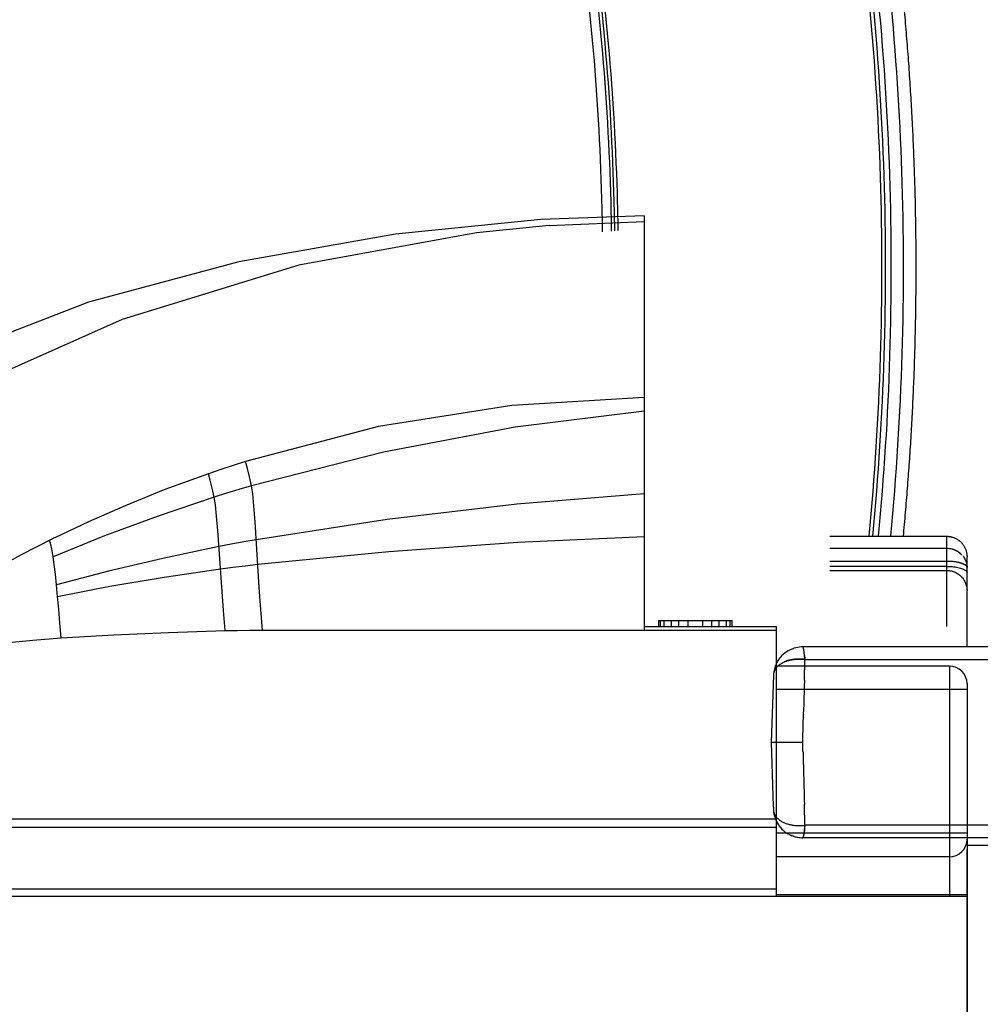
# Model space of a CAD drawing. Units: millimetres. Extents: x -1564 to 22556, y -285 to 15780.
# Drawn here: x 5332 to 5660, y 9379 to 9715 of the extents above; entities that cross this region are included whole.
import ezdxf

# ---------------------------------------------------------------- set-up
doc = ezdxf.new("R2010")
doc.units = ezdxf.units.MM
doc.layers.add('DiKom', color=7, linetype='Continuous')
doc.dimstyles.new('Qitele', dxfattribs={"dimscale": 85, "dimtxt": 4, "dimasz": 5, "dimexe": 4, "dimexo": 0, "dimgap": 3, "dimtad": 1, "dimdec": 0, "dimrnd": 10, "dimzin": 1, "dimtxsty": 'Standard', "dimblk": 'OBLIQUE', "dimcen": 5, "dimdle": 4, "dimclrd": 256, "dimclre": 256, "dimclrt": 256, "dimadec": 0, "dimazin": 0, "dimtfac": 1, "dimtdec": 0, "dimtmove": 0, "dimatfit": 3, "dimldrblk": 'OBLIQUE', "dimfxl": 6, "dimfxlon": 1, "dimlwd": 40, "dimlwe": 30, "dimarcsym": 0})

# ---------------------------------------------------------------- blocks, each defined once
blk = doc.blocks.new('_Oblique')
at = {"color": 0, "linetype": 'ByBlock', "lineweight": -2}
blk.add_line((-0.5, -0.5), (0.5, 0.5), dxfattribs=at)
blk = doc.blocks.new('*D10')
at = {"layer": 'Defpoints', "color": 0, "transparency": 16777216}
for p in [(17373.64, 13809.16), (3700.64, 9623.8), (17373.64, 9345.78)]:
    blk.add_point(p, dxfattribs=at)
at = {"layer": 'DiKom', "lineweight": 30, "transparency": 16777216}
for p, q in [((3700.64, 13299.16), (3700.64, 14149.16)), ((17373.64, 13299.16), (17373.64, 14149.16))]:
    blk.add_line(p, q, dxfattribs=at)
at = {"layer": 'DiKom', "lineweight": 40, "transparency": 16777216}
blk.add_line((3360.64, 13809.16), (17713.64, 13809.16), dxfattribs=at)
at = {"layer": 'DiKom', "lineweight": 40, "transparency": 16777216, "xscale": 425, "yscale": 425, "zscale": 425, "rotation": 180}
blk.add_blockref('_Oblique', (3700.64, 13809.16), dxfattribs=at)
at = {"layer": 'DiKom', "lineweight": 40, "transparency": 16777216, "xscale": 425, "yscale": 425, "zscale": 425}
blk.add_blockref('_Oblique', (17373.64, 13809.16), dxfattribs=at)
at = {"layer": 'DiKom', "transparency": 16777216, "insert": (10537.14, 14255.09), "char_height": 365.5, "attachment_point": 5}
blk.add_mtext('13670', dxfattribs=at)
blk = doc.blocks.new('*D12')
at = {"layer": 'Defpoints', "color": 0, "transparency": 16777216}
for p in [(9807.54, 11528.38), (1498.65, 2607.91), (14220.03, 2607.91)]:
    blk.add_point(p, dxfattribs=at)
at = {"layer": 'DiKom', "lineweight": 40, "transparency": 16777216}
blk.add_line((1498.65, 11868.38), (1498.65, 2267.91), dxfattribs=at)
at = {"layer": 'DiKom', "lineweight": 30, "transparency": 16777216}
for p, q in [((2008.65, 11528.38), (1158.65, 11528.38)), ((2008.65, 2607.91), (1158.65, 2607.91))]:
    blk.add_line(p, q, dxfattribs=at)
at = {"layer": 'DiKom', "lineweight": 40, "transparency": 16777216, "xscale": 425, "yscale": 425, "zscale": 425}
for p, rotation in [((1498.65, 11528.38), 90), ((1498.65, 2607.91), 270)]:
    blk.add_blockref('_Oblique', p, dxfattribs=dict(at, rotation=rotation))
at = {"layer": 'DiKom', "transparency": 16777216, "insert": (1052.73, 7042.98), "char_height": 365.5, "attachment_point": 5, "rotation": 90}
blk.add_mtext('8920', dxfattribs=at)
blk = doc.blocks.new('*D13')
at = {"layer": 'Defpoints', "color": 0, "transparency": 16777216}
for p in [(639.26, 13556.47), (9794.01, 13556.47), (14017.91, 604.83)]:
    blk.add_point(p, dxfattribs=at)
at = {"layer": 'DiKom', "lineweight": 40, "transparency": 16777216}
blk.add_line((639.26, 264.83), (639.26, 13896.47), dxfattribs=at)
at = {"layer": 'DiKom', "lineweight": 30, "transparency": 16777216}
for p, q in [((1149.26, 13556.47), (299.26, 13556.47)), ((1149.26, 604.83), (299.26, 604.83))]:
    blk.add_line(p, q, dxfattribs=at)
at = {"layer": 'DiKom', "lineweight": 40, "transparency": 16777216, "xscale": 425, "yscale": 425, "zscale": 425}
for p, rotation in [((639.26, 13556.47), 90), ((639.26, 604.83), 270)]:
    blk.add_blockref('_Oblique', p, dxfattribs=dict(at, rotation=rotation))
at = {"layer": 'DiKom', "transparency": 16777216, "insert": (193.33, 7080.65), "char_height": 365.5, "attachment_point": 5, "rotation": 90}
blk.add_mtext('12950', dxfattribs=at)

msp = doc.modelspace()

# ---------------------------------------------------------------- linework, layer by layer
at = {"color": 7, "linetype": 'Continuous'}
for p, q in [((5545.06, 9647.69), (5509.85, 9646.49)), ((5545.06, 9647.69), (5545.06, 9506.53)), ((5512.7, 9644.39), (5545.06, 9645.79)), ((5413.98, 9521.13), (5412.56, 9543.47)), ((5401.81, 9513.25), (5399.88, 9540.54)), ((5345.33, 9517.95), (5344.93, 9522.02)), ((5402.38, 9506.38), (5401.81, 9513.25)), ((5550.06, 9509.82), (5575.06, 9509.82)), ((5550.06, 9507.82), (5550.06, 9509.82)), ((5550.68, 9507.82), (5550.68, 9509.82)), ((5551.93, 9507.82), (5551.93, 9509.82)), ((5554.43, 9507.82), (5554.43, 9509.82)), ((5556.93, 9507.82), (5556.93, 9509.82)), ((5560.06, 9507.82), (5560.06, 9509.82)), ((5565.06, 9507.82), (5565.06, 9509.82)), ((5568.18, 9507.82), (5568.18, 9509.82)), ((5570.68, 9507.82), (5570.68, 9509.82)), ((5573.18, 9507.82), (5573.18, 9509.82)), ((5574.43, 9507.82), (5574.43, 9509.82)), ((5575.06, 9507.82), (5575.06, 9509.82)), ((5410.82, 9506.52), (5544.56, 9506.53)), ((5545.01, 9506.53), (5590.06, 9506.53)), ((5545.06, 9507.82), (5590.06, 9507.82)), ((5590.06, 9507.82), (5590.06, 9415.82)), ((5649.06, 9494.32), (5590.06, 9494.32)), ((5649.06, 9494.32), (5649.06, 9415.82)), ((5655.06, 9486.32), (5590.06, 9486.32)), ((5655.06, 9488.32), (5655.06, 9415.82)), ((5590.06, 9442.18), (5318.27, 9442.18)), ((5590.06, 9439.32), (5318.27, 9439.32)), ((5655.06, 9437.32), (5590.06, 9437.32)), ((5655.06, 9435.82), (5655.06, 8765.82)), ((6735.06, 9435.82), (5655.06, 9435.82)), ((5655.06, 9433.32), (6735.06, 9433.32)), ((5649.06, 9429.32), (5590.06, 9429.32)), ((5590.06, 9418.27), (5318.27, 9418.27)), ((5655.06, 9415.82), (5318.27, 9415.82)), ((5655.06, 9416.32), (5590.06, 9416.32))]:
    msp.add_line(p, q, dxfattribs=at)
for p, q in [((5608.36, 9538.54), (5648.06, 9538.54)), ((5648.06, 9534.37), (5648.06, 9530.11)), ((5608.36, 9530.11), (5648.04, 9530.11)), ((5648.04, 9530.11), (5648.04, 9528.29)), ((5655.06, 9530.5), (5655.06, 9531.54)), ((5655.06, 9528.04), (5655.06, 9530.5)), ((5608.36, 9526.93), (5648.06, 9526.93)), ((5655.06, 9526.12), (5655.06, 9527.89)), ((5655.06, 9525.42), (5655.06, 9526.07)), ((5655.06, 9525.16), (5655.06, 9525.42)), ((5655.06, 9525.12), (5655.06, 9525.16)), ((5655.06, 9524.97), (5655.06, 9525.12)), ((5655.06, 9522.82), (5655.06, 9524.97)), ((5655.06, 9521.31), (5655.06, 9522.82)), ((5655.06, 9521.09), (5655.06, 9521.31)), ((5655.06, 9520.94), (5655.06, 9521.09)), ((5655.06, 9520.13), (5655.06, 9520.94)), ((5655.06, 9511.1), (5655.06, 9519.96)), ((5655.06, 9509.5), (5655.06, 9511.1)), ((5655.06, 9508.65), (5655.06, 9509.5)), ((5655.06, 9507.73), (5655.06, 9508.65)), ((5655.06, 9500.82), (5655.06, 9507.73)), ((5655.06, 9315.75), (5655.06, 9431.85))]:
    msp.add_line(p, q)
at = {"color": 0}
for p, q in [((6744.53, 9500.82), (5599.13, 9500.82)), ((5599.84, 9496.57), (6744.53, 9496.57)), ((5589.11, 9491.17), (5588.31, 9468.32)), ((5599.68, 9490.39), (5599.68, 9490.32)), ((5599.33, 9476.87), (5599.32, 9476.79)), ((5599.35, 9477.82), (5599.35, 9477.73)), ((5588.31, 9468.32), (5589.07, 9446.61)), ((6744.53, 9440.08), (5599.84, 9440.08)), ((6780.69, 9435.82), (5599.1, 9435.82))]:
    msp.add_line(p, q, dxfattribs=at)
at = {"color": 7, "linetype": 'Continuous'}
for points in [[(5509.85, 9646.49), (5460.4, 9641.53), (5407.09, 9632.06), (5355.85, 9618.3), (5309.23, 9600.27), (5265.28, 9577.22), (5221.15, 9547.78), (5177.02, 9509.94)], [(5512.7, 9644.39), (5488.02, 9641.96), (5427.51, 9630.97), (5367.26, 9612.43), (5308.87, 9586.39), (5253.52, 9553.04), (5202.12, 9512.72)], [(5545.06, 9585.81), (5500, 9583.12), (5454.58, 9575.91), (5409.35, 9564.06)], [(5545.06, 9581.19), (5501.16, 9575.68), (5456.35, 9567.2), (5411.35, 9555.72)], [(5409.35, 9564.06), (5405.14, 9562.71), (5400.92, 9561.3), (5396.69, 9559.86)], [(5411.35, 9555.72), (5410.66, 9558.84), (5409.99, 9561.62), (5409.35, 9564.06)], [(5396.69, 9559.86), (5381.89, 9554.43), (5368.31, 9548.95), (5355.85, 9543.49), (5344.37, 9538.06)], [(5398.68, 9551.87), (5397.99, 9554.97), (5397.33, 9557.63), (5396.69, 9559.86)], [(5411.35, 9555.72), (5407.07, 9554.46), (5402.85, 9553.18), (5398.68, 9551.87)], [(5412.56, 9543.47), (5412.15, 9548.86), (5411.75, 9553.04), (5411.35, 9555.72)], [(5545.06, 9553.01), (5501.76, 9549.45), (5457.61, 9544.25), (5412.96, 9537.38)], [(5398.68, 9551.87), (5379.51, 9545.44), (5361.23, 9538.66), (5343.8, 9531.56)], [(5399.88, 9540.54), (5399.47, 9545.42), (5399.07, 9549.28), (5398.68, 9551.87)], [(5344.18, 9537.96), (5343.34, 9537.55), (5332.9, 9532.19)], [(5343.8, 9531.56), (5343.34, 9534.3), (5342.91, 9536.15), (5342.5, 9537.11)], [(5344.37, 9538.06), (5344.3, 9538.01), (5344.18, 9537.96)], [(5412.96, 9537.38), (5408.69, 9536.63), (5404.47, 9535.85), (5400.28, 9535.03)], [(5545.06, 9538.34), (5502.09, 9536.39), (5458.15, 9533.25), (5413.5, 9528.88)], [(5400.28, 9535.03), (5381.12, 9531), (5362.67, 9526.67), (5344.93, 9522.02)], [(5332.9, 9532.19), (5323.82, 9527.26), (5315.21, 9522.35)], [(5344.93, 9522.02), (5344.55, 9525.65), (5344.17, 9528.87), (5343.8, 9531.56)], [(5413.5, 9528.88), (5409.24, 9528.39), (5405.01, 9527.87), (5400.82, 9527.31)], [(5400.82, 9527.31), (5381.65, 9524.49), (5363.15, 9521.38), (5345.33, 9517.95)], [(5415.06, 9506.53), (5414.5, 9513.54), (5413.98, 9521.13)], [(5346.49, 9503.88), (5346.1, 9508.98), (5345.71, 9513.7), (5345.33, 9517.95)], [(5346.49, 9503.88), (5364.5, 9504.97), (5383.13, 9505.79), (5402.38, 9506.38)], [(5402.38, 9506.38), (5406.58, 9506.46), (5410.82, 9506.52)], [(5544.56, 9506.53), (5544.8, 9506.53), (5545.01, 9506.53)], [(5318.27, 9501.29), (5327.46, 9502.27), (5336.87, 9503.13), (5346.49, 9503.88)]]:
    msp.add_lwpolyline(points, dxfattribs=at)
for centre, radius, start, end in [((5648.06, 9526.8), 7.57, 89.905, 90), ((5648.06, 9526.84), 7.53, 75.2498, 88.8979), ((5648.08, 9526.92), 7.45, 75.1753, 75.2268), ((5648.08, 9526.94), 7.42, 73.8702, 73.9209), ((5648.09, 9526.96), 7.4, 72.5546, 72.6044), ((5648.1, 9526.99), 7.38, 71.2285, 71.2775), ((5648.11, 9527.01), 7.35, 69.892, 69.9401), ((5648.12, 9527.04), 7.32, 68.5453, 68.5925), ((5648.13, 9527.07), 7.29, 67.1885, 67.2348), ((5648.14, 9527.09), 7.26, 65.8216, 65.867), ((5648.16, 9527.12), 7.23, 64.4449, 64.4894), ((5648.17, 9527.15), 7.19, 63.0585, 63.1021), ((5648.19, 9527.19), 7.16, 61.6626, 61.7052), ((5648.2, 9527.22), 7.12, 60.2574, 60.2991), ((5648.22, 9527.25), 7.08, 58.8432, 58.8839), ((5648.24, 9527.28), 7.04, 57.4202, 57.4599), ((5648.26, 9527.31), 7.01, 55.9887, 56.0274), ((5648.29, 9527.35), 6.97, 54.5489, 54.5866), ((5648.31, 9527.38), 6.93, 53.1012, 53.1379), ((5648.34, 9527.41), 6.89, 51.6459, 51.6816), ((5648.36, 9527.44), 6.84, 50.1835, 50.2181), ((5648.39, 9527.47), 6.8, 48.7142, 48.7478), ((5648.42, 9527.51), 6.76, 47.2385, 47.271), ((5648.44, 9527.53), 6.72, 45.7568, 45.7883), ((5648.47, 9527.56), 6.68, 44.2696, 44.3), ((5648.06, 9507.97), 22.14, 89.9477, 90), ((5648.5, 9527.59), 6.64, 42.7774, 42.8067), ((5648.53, 9527.62), 6.6, 41.2806, 41.3088), ((5648.56, 9527.64), 6.56, 39.7798, 39.807)]:
    msp.add_arc(centre, radius, start, end)
at = {"color": 0}
for centre, radius, start, end in [((5599.1, 9490.82), 10, 111.5759, 144.3785), ((5599.1, 9490.82), 10, 92.3765, 107.3899), ((5599.13, 9490.8), 10.03, 90.1302, 92.4997), ((5599.1, 9490.82), 10, 145.3594, 154.0483), ((5599.39, 9490.62), 10.35, 144.8039, 145.3191), ((5599.13, 9490.8), 10.03, 153.9633, 176.081), ((5593.07, 12988.78), 3520.45, 269.92259, 270.09821), ((5593.35, 9445.65), 4.25, 182.4213, 186.4446), ((5599.13, 9445.85), 10.03, 183.8866, 214.5267), ((5599.1, 9445.82), 10, 214.4646, 214.621), ((5599.1, 9445.82), 10, 215.763, 216.0052), ((5592.18, 9440.77), 1.43, 215.2274, 216.8524), ((5593.32, 9441.57), 2.82, 215.95, 216.8812), ((5599.1, 9445.82), 10, 216.8305, 248.4601), ((5599.1, 9445.82), 10, 253.0855, 259.7157), ((5599.13, 9445.85), 10.03, 259.6171, 269.8645), ((5599.09, 9435.93), 0.113, 276.6392, 321.4079)]:
    msp.add_arc(centre, radius, start, end, dxfattribs=at)
at = {"color": 7, "linetype": 'Continuous'}
for centre, start, end in [((5649.06, 9488.32), 0, 90), ((5649.06, 9435.32), 270, 0)]:
    msp.add_arc(centre, 6, start, end, dxfattribs=at)
for points, knots in [([(5629.06, 9538.54), (5633, 9579.82), (5635.5, 9661.59), (5623.5, 9785.59), (5595.67, 9906.99), (5551.81, 10024.89), (5503.71, 10116.14), (5458.23, 10185.47), (5426.49, 10227.61), (5399.12, 10260.38), (5371.53, 10291.29), (5343.41, 10319.97), (5317.65, 10343.83), (5301.69, 10357.93), (5276.92, 10379.07), (5255.22, 10396.09), (5238.02, 10408.67)], [0, 0, 0, 0, 124.399142, 244.931874, 372.996432, 497.233795, 621.538743, 681.803204, 745.838838, 779.736469, 809.87158, 870.115584, 900.17946, 915.202353, 933.979409, 997.892543, 997.892543, 997.892543, 997.892543]), ([(5236.32, 10404.64), (5252.42, 10392.84), (5273.06, 10376.68), (5296.83, 10356.5), (5312.75, 10342.51), (5338.46, 10318.83), (5366.54, 10290.37), (5394.09, 10259.67), (5420.63, 10228.09), (5451.68, 10187.28), (5497.43, 10118.57), (5546.93, 10025.73), (5590.71, 9908.38), (5619.04, 9786.41), (5631.32, 9663.16), (5628.7, 9579.44), (5624.78, 9538.54)], [0, 0, 0, 0, 59.891123, 78.585403, 93.541138, 123.467997, 183.438383, 213.440288, 247.18797, 307.18927, 367.187818, 494.692052, 622.128675, 742.126097, 869.624754, 992.888583, 992.888583, 992.888583, 992.888583]), ([(5234.98, 10401.67), (5251.03, 10389.9), (5271.58, 10373.78), (5295.25, 10353.66), (5311.11, 10339.71), (5336.72, 10316.09), (5364.68, 10287.71), (5392.12, 10257.09), (5418.55, 10225.6), (5449.46, 10184.91), (5495.01, 10116.41), (5543.11, 10026.03), (5587.12, 9909.23), (5615.76, 9787.71), (5628.14, 9662.5), (5625.5, 9579.18), (5621.59, 9538.54)], [0, 0, 0, 0, 59.686409, 78.316314, 93.220383, 123.043384, 182.806602, 212.707764, 246.341466, 306.139078, 365.934339, 493.003977, 612.598067, 739.664387, 866.73108, 989.22676, 989.22676, 989.22676, 989.22676]), ([(5622.95, 9538.54), (5626.87, 9579.36), (5629.5, 9662.92), (5617.02, 9788.42), (5588.28, 9910.11), (5544.15, 10027.06), (5495.92, 10117.53), (5450.27, 10186.11), (5419.3, 10226.84), (5392.81, 10258.37), (5365.32, 10289.01), (5337.3, 10317.42), (5311.64, 10341.06), (5295.76, 10355.02), (5272.04, 10375.16), (5251.45, 10391.29), (5235.37, 10403.07)], [0, 0, 0, 0, 123.033557, 250.2835, 377.533108, 497.299659, 624.55252, 684.434014, 744.31782, 778.000051, 807.944388, 867.793522, 897.659398, 912.584924, 931.241678, 991.014302, 991.014302, 991.014302, 991.014302]), ([(5534, 9642.56), (5533.95, 9645.86), (5533.52, 9667.22), (5531.2, 9707.71), (5524.35, 9763.73), (5513.57, 9820.29), (5499.34, 9874.92), (5481.61, 9928.52), (5453.69, 9997.62), (5418.58, 10064.75), (5377.25, 10127.89), (5348.2, 10166.41), (5323.86, 10195.53), (5299.41, 10222.93), (5274.48, 10248.38), (5251.64, 10269.59), (5237.45, 10282.16), (5215.31, 10301.11), (5195.91, 10316.38), (5180.52, 10327.67)], [104.194385, 104.194385, 104.194385, 104.194385, 114.101482, 168.272957, 225.807961, 283.339999, 340.899898, 395.077525, 452.628141, 564.355153, 621.857563, 678.92113, 709.001375, 735.700174, 789.083188, 815.815883, 829.203085, 845.962223, 903.226457, 903.226457, 903.226457, 903.226457]), ([(5181.17, 10328.4), (5196.58, 10317.09), (5216.01, 10301.8), (5238.17, 10282.83), (5252.38, 10270.24), (5275.25, 10248.99), (5300.21, 10223.51), (5324.69, 10196.06), (5349.06, 10166.9), (5378.14, 10128.33), (5419.51, 10065.11), (5456.19, 9994.94), (5484.13, 9924.59), (5501.44, 9870.84), (5514.74, 9819.4), (5525.31, 9763.87), (5532.18, 9707.77), (5534.5, 9667.27), (5534.93, 9645.92), (5534.98, 9642.66)], [0, 0, 0, 0, 57.341736, 74.123559, 87.528882, 114.297767, 167.753136, 194.488201, 224.609394, 281.750969, 339.331851, 451.138621, 518.781155, 566.244579, 620.491646, 678.101519, 735.714487, 789.959254, 799.757972, 799.757972, 799.757972, 799.757972]), ([(5536.24, 9642.78), (5536.2, 9645.88), (5535.77, 9667.08), (5533.48, 9707.47), (5526.63, 9763.66), (5516.06, 9819.27), (5497.13, 9892.67), (5469.93, 9967.18), (5436.55, 10035.24), (5408.43, 10084.33), (5379.41, 10128.72), (5350.3, 10167.37), (5325.91, 10196.58), (5301.41, 10224.08), (5276.43, 10249.62), (5253.53, 10270.9), (5239.31, 10283.52), (5217.12, 10302.53), (5197.67, 10317.86), (5182.24, 10329.18)], [104.418324, 104.418324, 104.418324, 104.418324, 113.704755, 168.030141, 225.728801, 283.424301, 337.752095, 453.02903, 520.854269, 565.002159, 622.668424, 679.894525, 710.060306, 736.834973, 790.369629, 817.178284, 830.603538, 847.410329, 904.837565, 904.837565, 904.837565, 904.837565]), ([(5177.72, 10325.78), (5193.07, 10314.55), (5212.42, 10299.37), (5234.5, 10280.52), (5248.66, 10268.01), (5272.26, 10246.16), (5298.63, 10219.19), (5323.6, 10190.95), (5347.73, 10161.83), (5375.92, 10124.25), (5416.95, 10061.22), (5451.76, 9994.25), (5479.39, 9925.33), (5496.92, 9871.88), (5510.96, 9817.41), (5521.55, 9761.04), (5528.24, 9705.2), (5530.41, 9665.5), (5530.79, 9644.88), (5530.83, 9642.24)], [0, 0, 0, 0, 57.053913, 73.751547, 87.089625, 113.72424, 170.235364, 200.167198, 226.816403, 283.694509, 341.001513, 452.315972, 509.65419, 563.63502, 620.979996, 678.302515, 735.624052, 789.599137, 797.512508, 797.512508, 797.512508, 797.512508]), ([(5648.06, 9526.93), (5648.05, 9526.67), (5648.05, 9526.17), (5648.05, 9525.04), (5648.05, 9524.6), (5648.05, 9524.11)], [134.10106892, 134.10106892, 134.10106892, 134.10106892, 134.16356892, 134.16356892, 134.19475302, 134.19475302, 134.19475302, 134.19475302]), ([(5648.05, 9523.51), (5648.05, 9523.17), (5648.05, 9522.81), (5648.05, 9521.18), (5648.05, 9519.73), (5648.04, 9517.54), (5648.04, 9517), (5648.04, 9516.44)], [134.2065377, 134.2065377, 134.2065377, 134.2065377, 134.2260689, 134.2260689, 134.2885689, 134.2885689, 134.3080572, 134.3080572, 134.3080572, 134.3080572]), ([(5648.04, 9516.44), (5648.04, 9516.1), (5648.04, 9515.76), (5648.04, 9515.17), (5648.04, 9514.93), (5648.04, 9514.69), (5648.04, 9514.69), (5648.04, 9514.69)], [0.023193503, 0.023193503, 0.023193503, 0.023193503, 0.024506343, 0.024506343, 0.025381569, 0.025381569, 0.025386265, 0.025386265, 0.025386265, 0.025386265]), ([(5648.04, 9513.59), (5648.04, 9513.21), (5648.04, 9512.83), (5648.04, 9512.45), (5648.04, 9512.45), (5648.04, 9512.45)], [0.02669506, 0.02669506, 0.02669506, 0.02669506, 0.028007249, 0.028007249, 0.02800726, 0.02800726, 0.02800726, 0.02800726])]:
    msp.add_open_spline(points, degree=3, knots=knots)
for points, weights, degree in [([(5631.63, 9737.52), (5635.38, 9703.91), (5637.37, 9670.14), (5637.59, 9636.32)], [1, 0.99908678966, 0.99908678966, 1], 3), ([(5637.59, 9636.32), (5637.8, 9603.67), (5636.36, 9571.04), (5633.27, 9538.54)], [1, 0.999148706483, 0.999148706483, 1], 3), ([(5648.06, 9538.54), (5650.96, 9538.54), (5653.01, 9536.49)], [1, 0.923879042963, 1], 2), ([(5653.01, 9536.49), (5655.06, 9534.44), (5655.06, 9531.54)], [1, 0.92387955151, 1], 2), ([(5648.05, 9534.37), (5648.04, 9532.24), (5648.04, 9530.11)], [1, 0.999996747148, 1], 2), ([(5648.06, 9534.37), (5648.05, 9534.37), (5648.05, 9534.37)], [1, 0.99999983751, 1], 2), ([(5648.07, 9534.37), (5648.14, 9534.37), (5648.2, 9534.36)], [0.998787616632, 0.99482876655, 0.990977678741], 2), ([(5650.14, 9534.07), (5650.06, 9534.1), (5649.98, 9534.12)], [0.905391907447, 0.908009418684, 0.910759097381], 2), ([(5650.3, 9534.02), (5650.23, 9534.05), (5650.15, 9534.07)], [0.900084453419, 0.902566783749, 0.905181540967], 2), ([(5650.47, 9533.97), (5650.39, 9534), (5650.31, 9534.02)], [0.895063603672, 0.897410466112, 0.899890013087], 2), ([(5650.63, 9533.91), (5650.55, 9533.94), (5650.47, 9533.97)], [0.890329351857, 0.892540462603, 0.894884513742], 2), ([(5650.79, 9533.85), (5650.71, 9533.88), (5650.63, 9533.91)], [0.885881691622, 0.887956770048, 0.89016504293], 2), ([(5650.95, 9533.79), (5650.87, 9533.82), (5650.79, 9533.85)], [0.881720616618, 0.883659385276, 0.885731600652], 2), ([(5651.11, 9533.72), (5651.03, 9533.75), (5650.96, 9533.79)], [0.877846120495, 0.879648305114, 0.881584186909], 2), ([(5651.27, 9533.65), (5651.19, 9533.68), (5651.11, 9533.72)], [0.874258196902, 0.87592352639, 0.877722801699], 2), ([(5651.42, 9533.57), (5651.35, 9533.61), (5651.27, 9533.64)], [0.870956839489, 0.872485045931, 0.874147445024], 2), ([(5651.58, 9533.49), (5651.5, 9533.53), (5651.43, 9533.57)], [0.867942041907, 0.869332860567, 0.870858116882], 2), ([(5651.73, 9533.4), (5651.66, 9533.44), (5651.58, 9533.48)], [0.865213797805, 0.866466967124, 0.867854817275], 2), ([(5651.88, 9533.31), (5651.81, 9533.36), (5651.74, 9533.4)], [0.862772100835, 0.863887362432, 0.865137546202], 2), ([(5652.03, 9533.22), (5651.96, 9533.27), (5651.89, 9533.31)], [0.860616944647, 0.861594043317, 0.862706303662], 2), ([(5652.18, 9533.12), (5652.11, 9533.17), (5652.04, 9533.22)], [0.858748322891, 0.859587006607, 0.860561089657], 2), ([(5652.32, 9533.02), (5652.25, 9533.07), (5652.18, 9533.12)], [0.857166229219, 0.857866249132, 0.858701904186], 2), ([(5652.47, 9532.92), (5652.4, 9532.97), (5652.33, 9533.02)], [0.855870657279, 0.856431767717, 0.857128747249], 2), ([(5652.6, 9532.81), (5652.54, 9532.87), (5652.47, 9532.92)], [0.854861600723, 0.855283559193, 0.855841618846], 2), ([(5652.74, 9532.7), (5652.68, 9532.76), (5652.61, 9532.81)], [0.854139053205, 0.854421620386, 0.854840518976], 2), ([(5652.87, 9532.59), (5652.81, 9532.65), (5652.74, 9532.7)], [0.853703008379, 0.853845948128, 0.854125447641], 2), ([(5653, 9532.47), (5652.94, 9532.53), (5652.88, 9532.59)], [0.853553459896, 0.853556539248, 0.85369640484], 2), ([(5653.13, 9532.35), (5653.07, 9532.41), (5653.01, 9532.47)], [0.85369040141, 0.853553390573, 0.853553390573], 2), ([(5653.25, 9532.23), (5653.19, 9532.29), (5653.13, 9532.35)], [0.854113826574, 0.853836498934, 0.85369640484], 2), ([(5648.04, 9530.11), (5648.05, 9530.11), (5648.06, 9530.11)], [1, 0.999998990317, 1], 2), ([(5648.19, 9530.11), (5648.14, 9530.11), (5648.08, 9530.11)], [0.990959164608, 0.994257756748, 0.9976352469], 2), ([(5648.19, 9530.11), (5652.36, 9530.08), (5654.27, 9528.91)], [0.992110490409, 0.800278517444, 0.874037451758], 2), ([(5653.71, 9531.71), (5655.04, 9530.03), (5655.06, 9527.94)], [0.858507405229, 0.880553752046, 0.996874501649], 2), ([(5655.06, 9527.92), (5655.04, 9528.44), (5654.27, 9528.91)], [0.995437425268, 0.907294422427, 0.873715387104], 2), ([(5648.04, 9528.29), (5655.06, 9528.29), (5655.06, 9526.07)], [1, 0.706101504258, 1], 2), ([(5648.06, 9526.93), (5655.06, 9526.93), (5655.06, 9519.96)], [1, 0.707041178654, 0.999941505475], 2)]:
    msp.add_rational_spline(points, weights, degree=degree)
for points in [[(5648.06, 9538.54), (5648.05, 9538.14), (5648.05, 9537.74), (5648.05, 9537.35)], [(5648.05, 9537.35), (5648.05, 9536.65), (5648.05, 9535.66), (5648.05, 9534.37)], [(5648.05, 9534.37), (5634.82, 9534.37), (5621.59, 9534.37), (5608.36, 9534.37)], [(5648.04, 9528.29), (5634.81, 9528.29), (5621.58, 9528.29), (5608.36, 9528.29)], [(5648.04, 9528.29), (5648.04, 9527.55), (5648.05, 9527), (5648.06, 9526.93)], [(5648.05, 9524.11), (5648.05, 9523.92), (5648.05, 9523.72), (5648.05, 9523.51)], [(5648.04, 9514.69), (5648.04, 9514.33), (5648.04, 9513.96), (5648.04, 9513.59)], [(5648.04, 9512.45), (5648.04, 9510.99), (5648.04, 9509.44), (5648.04, 9507.82)]]:
    msp.add_open_spline(points, degree=3)
at = {"color": 0}
for points, knots in [([(5595.43, 9500.12), (5595.57, 9500.18), (5595.72, 9500.23), (5595.87, 9500.28), (5595.94, 9500.31), (5596.04, 9500.34), (5596.12, 9500.36)], [0, 0, 0, 0, 0.4714269, 0.4714269, 0.4714269, 0.7217034, 0.7217034, 0.7217034, 0.7217034]), ([(5590.98, 9496.65), (5590.98, 9496.65), (5590.96, 9496.63), (5590.95, 9496.61), (5590.93, 9496.58)], [0, 0, 0, 0, 0.00197351, 0.082039, 0.082039, 0.082039, 0.082039]), ([(5599.66, 9489.55), (5599.61, 9487.55), (5599.55, 9485.45), (5599.46, 9481.78), (5599.41, 9480.23), (5599.37, 9478.67)], [2.870996, 2.870996, 2.870996, 2.870996, 3.565038, 3.565038, 4.053963, 4.053963, 4.053963, 4.053963]), ([(5590.91, 9440.09), (5590.91, 9440.09), (5590.9, 9440.1), (5590.9, 9440.11), (5590.89, 9440.12), (5590.88, 9440.13), (5590.88, 9440.14), (5590.87, 9440.14)], [0.0000065, 0.0000065, 0.0000065, 0.0000065, 0.0363928, 0.0363928, 0.0753204, 0.0753204, 0.1234149, 0.1234149, 0.1234149, 0.1234149]), ([(5590.93, 9440.07), (5590.93, 9440.07), (5590.93, 9440.06), (5590.94, 9440.05), (5590.96, 9440.02), (5590.97, 9440)], [0.54446504, 0.54446504, 0.54446504, 0.54446504, 0.54857553, 0.54857553, 0.60675873, 0.60675873, 0.60675873, 0.60675873]), ([(5590.97, 9440), (5590.98, 9439.99), (5590.99, 9439.98), (5590.99, 9439.98), (5590.99, 9439.98), (5590.99, 9439.98)], [0.32403658, 0.32403658, 0.32403658, 0.32403658, 0.36346507, 0.36346507, 0.36346561, 0.36346561, 0.36346561, 0.36346561]), ([(5599.84, 9440.05), (5599.72, 9438.77), (5599.6, 9437.68), (5599.38, 9436.38), (5599.29, 9436.03), (5599.2, 9435.89)], [2.0033397, 2.0033397, 2.0033397, 2.0033397, 2.5, 2.5, 2.8754449, 2.8754449, 2.8754449, 2.8754449]), ([(5596.19, 9436.26), (5596.17, 9436.26), (5596.15, 9436.27), (5596.13, 9436.28), (5596.12, 9436.28), (5596.04, 9436.31), (5595.94, 9436.34), (5595.87, 9436.36), (5595.72, 9436.41), (5595.58, 9436.47), (5595.43, 9436.52)], [1.6935034, 1.6935034, 1.6935034, 1.6935034, 1.7609896, 1.7609896, 1.7812445, 1.7812445, 2.0315258, 2.0315258, 2.0315258, 2.4966796, 2.4966796, 2.4966796, 2.4966796])]:
    msp.add_open_spline(points, degree=3, knots=knots, dxfattribs=at)
for points, weights in [([(5599.8, 9496.58), (5599.53, 9500.82), (5599.13, 9500.83)], [1, 0.910753956187, 1]), ([(5590.79, 9494.48), (5593.95, 9497.24), (5599.8, 9496.58)], [0.871173611124, 0.820728685025, 1]), ([(5599.85, 9496.59), (5595.77, 9497.06), (5592.72, 9495.7)], [1, 0.867082119636, 0.859137571281]), ([(5599.68, 9490.39), (5599.77, 9493.69), (5599.85, 9496.59)], [0.976772960724, 0.984515307149, 1]), ([(5590.79, 9494.49), (5589.18, 9493.07), (5589.11, 9491.17)], [0.869934377879, 0.898603934157, 1]), ([(5599.66, 9489.55), (5599.67, 9489.94), (5599.68, 9490.32)], [0.974958348281, 0.975730755766, 0.97660381104]), ([(5599.35, 9477.82), (5599.36, 9478.24), (5599.37, 9478.67)], [0.973385684163, 0.972730503447, 0.972173888721]), ([(5599.1, 9468.33), (5599.21, 9472.6), (5599.32, 9476.79)], [1, 0.982747571303, 0.975106127428]), ([(5599.33, 9476.87), (5599.34, 9477.3), (5599.35, 9477.73)], [0.974958348281, 0.974189778601, 0.973520859033]), ([(5599.19, 9465.01), (5599.15, 9466.66), (5599.1, 9468.32)], [0.987936273252, 0.993227186048, 0.999998447434]), ([(5599.19, 9465.01), (5599.44, 9455.45), (5599.66, 9447.09)], [0.987812354802, 0.95801225711, 0.974732156513]), ([(5589.07, 9446.61), (5589.09, 9446.03), (5589.11, 9445.48)], [0.99142345493, 0.995427451509, 1]), ([(5589.11, 9445.47), (5589.37, 9438.85), (5599.85, 9440.06)], [0.999710052212, 0.717427448709, 0.999965305855]), ([(5599.85, 9440.06), (5599.76, 9443.33), (5599.66, 9447.09)], [1, 0.982577139499, 0.97495463803]), ([(5599.2, 9435.89), (5599.58, 9436.4), (5599.85, 9440.05)], [0.980561456278, 0.922245825114, 1])]:
    msp.add_rational_spline(points, weights, degree=2, dxfattribs=at)
for points in [[(5599.7, 9497.94), (5599.75, 9497.52), (5599.8, 9497.07), (5599.84, 9496.59)], [(5590.93, 9440.07), (5590.92, 9440.07), (5590.92, 9440.08), (5590.91, 9440.09)], [(5591.1, 9439.83), (5591.09, 9439.85), (5591.07, 9439.87), (5591.07, 9439.88)]]:
    msp.add_open_spline(points, degree=3, dxfattribs=at)

# ---------------------------------------------------------------- dimensions: what is measured, and where the dimension line sits
at = {"layer": 'DiKom'}
dim = msp.add_linear_dim(base=(17373.64, 13809.16), p1=(3700.64, 9623.8), p2=(17373.64, 9345.78), dimstyle='Qitele', override={"dimtxt": 4.3}, dxfattribs=at)
dim.commit()
dim.dimension.update_dxf_attribs({"geometry": '*D10', "text_midpoint": (10537.14, 14255.09)})
dim = msp.add_linear_dim(base=(639.26, 13556.47), p1=(14017.91, 604.83), p2=(9794.01, 13556.47), angle=90, dimstyle='Qitele', override={"dimtxt": 4.3}, dxfattribs=at)
dim.commit()
dim.dimension.update_dxf_attribs({"geometry": '*D13', "text_midpoint": (193.33, 7080.65)})
dim = msp.add_linear_dim(base=(1498.65, 2607.91), p1=(9807.54, 11528.38), p2=(14220.03, 2607.91), angle=90, dimstyle='Qitele', override={"dimtxt": 4.3}, dxfattribs=at)
dim.commit()
dim.dimension.update_dxf_attribs({"geometry": '*D12', "text_midpoint": (1498.65, 7042.98), "dimtype": 160})

doc.saveas('drawing.dxf')
